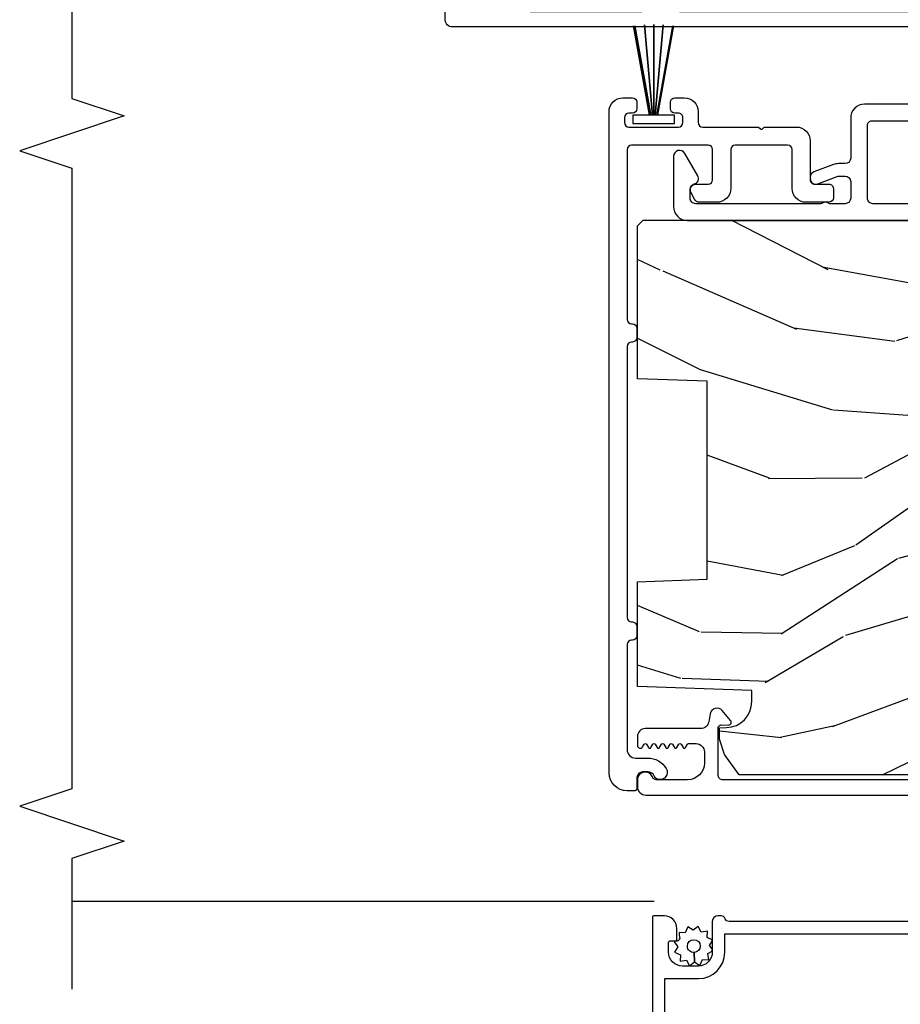
# Model space of a CAD drawing. Units: inches. Extents: x 0 to 201, y 0 to 129.
# Drawn here: x 184 to 187, y 58 to 62 of the extents above; entities that cross this region are included whole.
import ezdxf

# ---------------------------------------------------------------- set-up
doc = ezdxf.new("R2010")
doc.units = ezdxf.units.IN
doc.header["$MEASUREMENT"] = 0
for name, color, linetype in [('ZP-ANNO-MARK', 9, 'Continuous'), ('ZP-SECT-ALUM', 63, 'Continuous'), ('ZP-SECT-SCRN', 234, 'Screen'), ('ZP-SECT-VINL', 130, 'Continuous'), ('ZP-SECT-WDHA', 11, 'Continuous'), ('ZP-SECT-WOOD', 104, 'Continuous'), ('ZP-SECT-WSTP', 40, 'Continuous')]:
    doc.layers.add(name, color=color, linetype=linetype)
doc.linetypes.add('Screen', pattern='A,0.0625,-0.09375,[133,ltypeshp.shx,S=0.0375,R=0,X=-0.0625,Y=0],-0.0625,0.03125', length=0.25)

# ---------------------------------------------------------------- blocks, each defined once
blk = doc.blocks.new('101CS Vin25 PR SPD 3GP Reserve SQ (Triple 1.375 in 3mm IG) IL')
at = {"layer": 'ZP-SECT-WDHA'}
h = blk.add_hatch(dxfattribs=at)
h.set_pattern_fill('WOOD3', color=256, scale=2, angle=73, pattern_type=2)
h.set_pattern_definition([(68.23640000000003, (-25.69464202663335, -86.56804008637859), (-8.34477137446781, -20.45396798290167), [0.240832, -23.842358]), (84.3099, (-25.60534672238063, -86.3443743790419), (0.42636909446815, 8.235181511295936), [0.305942, -9.892097999999999]), (118, (-25.57501349632159, -86.03994064996964), (-1.91261010378108, 0.5847435903937088), [0.226274, -2.602152]), (119.8476, (-25.68124278452004, -85.8401524162599), (-20.50272857977592, 35.54768828883149), [0.4386339999999989, -43.42478999999985]), (85.9946, (-25.89954879501138, -85.45970204395972), (-1.437476743240215, -18.38297247813529), [0.2668339999999988, -26.41649399999993]), (73, (-25.88091043714127, -85.19352050512596), (-1.327866102480597, 2.497352921371545), [0.5, -1.5]), (63.53769999999998, (-25.73472458477988, -84.71536812714444), (-4.836323452587552, -8.978306718050995), [0.24331, -11.922214]), (67.28939999999999, (-26.21104659485337, -86.4101593658283), (-7.175302374271586, -16.6287403265194), [0.200998, -19.898754]), (73, (-26.13344615878958, -86.22474584873014), (-1.327866102480597, 2.497352921371545), [0.3, -1.7]), (101.3008, (-26.04573464737274, -85.93785442194125), (-5.043499394239715, 24.54716094300748), [0.295296, -29.23435]), (125.125, (-26.10360066997967, -85.64828314672967), (7.224071108844608, -10.57415813511433), [0.45607, -22.347438]), (112.2894, (-26.36600630480399, -85.27526400135983), (-6.054586024953074, 14.3993751268171), [0.2842539999999989, -28.14108799999993]), (79.3402, (-26.47381938583834, -85.01225004819787), (2.76533439438243, 15.88561928555968), [0.362216, -17.748554]), (61.11129999999999, (-26.40681776237668, -84.65628546786226), (-13.92425483963839, -25.02229161617255), [0.38833, -38.444646]), (66.29019999999998, (-26.80395554355044, -86.2288889089002), (7.17528907757296, 16.62874768410003), [0.342344, -33.89214]), (76.3665, (-26.66629697370621, -85.91544016006169), (7.443263674111081, 31.18650071420278), [0.340588, -33.718186]), (106.6901, (-26.58601668921975, -85.58444910893981), (0.7431255040166724, -4.409962367830815), [0.360556, -6.850548]), (120.4896, (-26.68956612899552, -85.23908334120634), (-15.19129255384614, 25.55825994297176), [0.325576, -32.232064]), (87.93140000000001, (-26.85475749538767, -84.958527085761), (0.6943551067665528, 22.79293410148564), [0.310484, -30.737866]), (73, (-26.84355036444788, -84.64824592259428), (-1.327866102480597, 2.497352921371545), [0.24, -1.76]), (60.00539999999998, (-26.77338115531444, -84.41873278116316), (9.087905524651106, 16.04400167334359), [0.266834, -26.416494]), (73, (-25.18822795267781, -86.07453751728723), (-1.327866102480597, 2.497352921371545), [0, -2]), (296.1524000000001, (-25.39325530214435, -85.71906067420075), (-18.00538888531858, 36.87554735843706), [0.438634, -43.42479]), (279.5651, (-27.1125323327928, -85.52804629808027), (1.327869099233074, -2.497352076502219), [0.1788859999999994, -4.293249999999981]), (261.1301, (-27.08280742507139, -85.70444479541219), (-1.595852046107206, -12.0603996767767), [0.282842, -13.859292]), (229.8014, (-27.12641931215524, -85.98390499527075), (-6.748938448303024, -8.393559450670804), [0.152316, -15.07923]), (99.56509999999996, (-25.39325530214435, -85.71906067420075), (-1.327869099233074, 2.497352076502219), [0.2236059999999999, -4.248529999999999]), (79.7098, (-25.43041143679613, -85.49856255253589), (-3.350093459302556, -17.79822734718652), [0.342344, -33.89214]), (62.87529999999996, (-25.36925724742889, -85.16172406731953), (15.67848221527704, 30.76012413734089), [0.568858, -56.31699200000001]), (62.69520000000001, (-25.48425498032148, -86.63236186141758), (5.421060729349783, 10.89091849633435), [0.223606, -22.137072]), (88.5241, (-25.38168101504397, -86.43366968329461), (-0.6943538178398221, -22.79293551970828), [0.37363, -36.989452]), (115.8789, (-25.37205767694007, -86.06016280067566), (15.34964888471387, -31.88084594068392), [0.3821, -37.827846]), (107.6952, (-25.5388328361681, -85.7163808257781), (-7.540852312839225, 23.21929303946757), [0.316228, -31.306548]), (82.4623, (-25.63495104901352, -85.41511468237762), (1.01111154669365, 10.14779136076372), [0.364966, -11.80056]), (66.41809999999998, (-25.58707552067114, -85.05330266794755), (-13.76583238823937, -31.34488541092399), [0.52345, -51.82156]), (64.86989999999992, (-25.96240735830298, -86.48617600905622), (-5.421068605812717, -10.89091361125097), [0.282842, -13.859292]), (84.3099, (-25.84229109074209, -86.23010554557548), (0.42636909446815, 8.235181511295936), [0.305942, -9.892097999999999]), (115.5104, (-25.81195786468305, -85.9256718165032), (12.69389479119331, -26.88614988798454), [0.325576, -32.232064]), (118, (-25.95217570186148, -85.63183690003306), (-1.91261010378108, 0.5847435903937088), [0.367696, -2.460732]), (90.35399999999974, (-26.12479829518395, -85.30718102025476), (0.04876202922805728, -27.20289793979688), [0.335262, -33.190848]), (69.63350000000003, (-26.12686982526898, -84.97192632787431), (-11.26852463519538, -30.01700107381327), [0.340588, -33.718186]), (55.89729999999997, (-26.008337350544, -84.65263014494134), (11.58525502309056, 17.37187083675603), [0.27203, -26.930912]), (64.2538, (-26.44055973628451, -86.33999015669484), (6.005821017315288, 12.80351945054413), [0.263058, -26.042834]), (87.93140000000001, (-26.32629090281807, -86.10304578833338), (0.6943551067665528, 22.79293410148564), [0.310484, -30.737866]), (105.0054, (-26.31508377187828, -85.79276462516664), (2.814114219735262, -11.31727641611973), [0.37736, -18.490604]), (122.8991, (-26.41278577755963, -85.42827276231391), (18.43175097613515, -28.64036637139408), [0.49679, -49.18218]), (88.94539999999999, (-26.6826226393143, -85.0111539926111), (-0.4263644116476313, -8.235181634652655), [0.291204, -14.269016]), (66.99100000000001, (-26.67726294246899, -84.71999892456364), (7.760042155334039, 18.54135163249375), [0.3821, -37.827846]), (49.80139999999996, (-26.52790950443583, -84.36829798548659), (6.748938448303026, 8.393559450670802), [0.152316, -15.07923]), (63.53769999999998, (-27.01434258986234, -86.16456713386121), (-4.836323452587552, -8.978306718050995), [0.24331, -11.922214]), (83.00800000000001, (-26.90592119049035, -85.946748860619), (2.606951578708771, 22.20819262847393), [0.345254, -34.1801]), (110.4054, (-26.86389309624241, -85.60406294130819), (-11.52445423798903, 30.71134915766887), [0.428018, -42.37385]), (102.0546, (-25.10051644126099, -85.78764609049831), (-3.557234008732982, 15.72724097270063), [0.205912, -20.385348]), (83.7843, (-25.14352001000719, -85.5862740639527), (-3.618064673815971, -32.35598179133584), [0.4275519999999989, -42.32756599999985]), (65.87499999999999, (-25.09722827450071, -85.1612363300704), (-6.00581031409047, -12.80352490518391), [0.4837359999999999, -15.64078])])
edge = h.paths.add_edge_path()
edge.add_line((2.819001590399807, 1.228053534046035), (2.819001590415681, -1.174946466070741))
edge.add_line((2.819001590415681, -1.174946466070741), (2.799001590410271, -1.194946466059866))
edge.add_line((2.799001590410271, -1.194946466059866), (2.533139484089872, -1.194946466049009))
edge.add_line((2.533139484089872, -1.194946466049009), (2.513215590128056, -1.175022572087164))
edge.add_line((2.513215590128056, -1.175022572087164), (2.505334951991017, -1.084946466001758))
edge.add_line((2.505334951991017, -1.084946466001758), (2.498001590399397, -0.8749464660488737))
edge.add_line((2.498001590399397, -0.8749464660488737), (2.390001590399407, -0.87494646604876))
edge.add_line((2.390001590399407, -0.87494646604876), (2.383017850150395, -1.074946466048891))
edge.add_line((2.383017850150395, -1.074946466048891), (2.113892407913653, -1.074946466048891))
edge.add_line((2.113892407913653, -1.074946466048891), (2.105136883145491, -1.175022572087164))
edge.add_line((2.105136883145491, -1.175022572087164), (2.085212989183646, -1.194946466049009))
edge.add_line((2.085212989183646, -1.194946466049009), (1.84177686794348, -1.194946466048981))
edge.add_line((1.84177686794348, -1.194946466048981), (1.798284594764283, -1.152946466048752))
edge.add_line((1.798284594764283, -1.152946466048752), (1.792335365640412, -1.084946466001758))
edge.add_line((1.792335365640412, -1.084946466001758), (1.785002004048778, -0.87494646604876))
edge.add_line((1.785002004048778, -0.87494646604876), (1.669002004054377, -0.87494646604876))
edge.add_line((1.669002004054377, -0.87494646604876), (1.661668642462772, -1.084946466001787))
edge.add_line((1.661668642462772, -1.084946466001787), (1.656856765964307, -1.139946466053606))
edge.add_line((1.656856765964307, -1.139946466053606), (1.311036231778388, -1.139946466053606))
edge.add_line((1.311036231778388, -1.139946466053606), (1.287182756219678, -1.009946466060461))
edge.add_line((1.287182756219678, -1.009946466060461), (1.284282691581538, -0.9268994811654121))
edge.add_arc((1.254300966771202, -0.9279464660742862), 0.03000000000003591, 2.000000014901843, 89.99999999998134)
edge.add_line((1.254300966771211, -0.8979464660742504), (1.213878298780585, -0.8979464660742504))
edge.add_arc((1.213878298780595, -0.9279464660742976), 0.03000000000004721, 90.0000000000178, 178.0000000000136)
edge.add_line((1.183896573969974, -0.9268994811732281), (1.178549397808155, -1.080022572091712))
edge.add_line((1.178549397808155, -1.080022572091712), (1.158625503846309, -1.099946466053558))
edge.add_line((1.158625503846309, -1.099946466053558), (1.027861001521259, -1.099946466053558))
edge.add_line((1.027861001521259, -1.099946466053558), (0.829001590415686, -0.9851349315208378))
edge.add_line((0.829001590415686, -0.9851349315208378), (0.829001590415686, 0.8832331486010165))
edge.add_line((0.829001590415686, 0.8832331486010165), (0.901617671740155, 0.93599181990208))
edge.add_line((0.901617671740155, 0.93599181990208), (0.9574492304604405, 0.9541325930044255))
edge.add_line((0.9574492304604405, 0.9541325930044255), (0.997449230460461, 0.9541325930044255))
edge.add_line((0.997449230460461, 0.9541325930044255), (0.998336962719705, 0.9287112672158973))
edge.add_arc((1.092279700459153, 0.9319918199104026), 0.09399999999980917, 182.0000000027305, 270.0000000000035)
edge.add_line((1.092279700459159, 0.8379918199105933), (1.132001590424863, 0.8379918199105933))
edge.add_line((1.132001590424863, 0.8379918199105933), (1.146321260999827, 1.248053533951003))
edge.add_line((1.146321260999827, 1.248053533951003), (1.522129424520472, 1.248053533951003))
edge.add_line((1.522129424520472, 1.248053533951003), (1.530859616907748, 0.9980535339508609))
edge.add_line((1.530859616907748, 0.9980535339508609), (2.241143563925149, 0.9980535339508609))
edge.add_line((2.241143563925149, 0.9980535339508609), (2.249873756274681, 1.248053533951003))
edge.add_line((2.249873756274681, 1.248053533951003), (2.799001590446224, 1.248053533951003))
edge.add_line((2.799001590446224, 1.248053533951003), (2.819001590399807, 1.228053534046035))
at = {"layer": 'ZP-SECT-ALUM', "linetype": 'Continuous', "flags": 128}
for points in [[(3.512473664349756, -1.219999999984131), (3.512473664349741, 1.912499999975617, -0.414213562373095), (3.537473664351694, 1.937499999977556), (3.597473664349707, 1.937499999977556, -0.414213562373095), (3.61247366434975, 1.922499999977513), (3.61247366434975, 1.662499999978005, -0.414213562373095), (3.597473664349707, 1.647499999977962), (3.582473664351696, 1.647499999977962, 0.414213562373095), (3.567473664351681, 1.632499999977975), (3.567473664351681, 1.242999981440599, 0.414213562373095), (3.617473664351692, 1.192999981440588), (4.020495148573147, 1.192999981440588, -0.414213562373095), (4.040495148573157, 1.172999981440578), (4.040495148573157, 1.017999999977727, -0.4142135628702427), (4.010495148522224, 0.9879999999777258), (3.970495148573178, 0.9879999999777258, -0.8810176867050961), (3.96299514861478, 1.047047375085024, 0.34199871277049), (3.985495148578451, 1.076094750172198), (3.985495148578451, 1.117999981440486, 0.4142135624491344), (3.965495148573197, 1.137999981440581), (3.617473664182938, 1.137999981440553, 0.414213562373095), (3.567473664182941, 1.08799998144057), (3.567473664182941, -0.9441971608337862, 0.435572962162329)], [(0.8115015902326093, -1.089946447485977), (0.8115015902326093, 0.9422506947883793, -0.435572962162329), (0.8267596646690549, 0.9580535339417455), (0.9984248156358433, 0.9580535339417171, -0.4142860485430677), (1.008251242963894, 0.94788049008306), (1.00779219624917, 0.9215817150057948, 0.6479321308090569), (1.024294092222163, 0.9137781903435158), (1.05964601997087, 0.9437431713283733, 0.6344801780207232), (1.047881446097492, 0.98742374612379), (1.019564889353205, 0.9924868026256153, -0.3632910813633407), (0.9948452066293072, 1.022018450894274), (0.9948452066293072, 1.220553533950602, 0.414213562373095), (0.9673452066030848, 1.24805353397681), (0.9343578847907423, 1.24805353397681, 0.7670689362201487), (0.9293522587434069, 1.229396530576446), (0.9386923147312416, 1.223995951949627, -0.5770624946460078), (0.9386904268656906, 1.21533785737085), (0.9268451010626251, 1.208495580270119, 0.5772556299936493), (0.9268457219925494, 1.199836036033071), (0.9386920289204852, 1.192995457733469, -0.5773191512548409), (0.9386918246964626, 1.184335436963346), (0.9268451951472798, 1.177495417399877, 0.5773400431900132), (0.9268452623162204, 1.168835239926858), (0.9386919979673394, 1.161995404130801, -0.5773469144821801), (0.9386919758757131, 1.153335175121635), (0.926845205328874, 1.146495399766048, 0.5773491744032697), (0.926845212594472, 1.137835153807311), (0.9386919946178551, 1.13099539832964, -0.5773499175938505), (0.9386919922291241, 1.12233514679698), (0.9268452064325601, 1.115495397854625, 0.5773501617502982), (0.9268452072155071, 1.106835144490811), (0.938691994248785, 1.099995397690515, -0.5773502412139285), (0.9386919939994698, 1.091335143730698), (0.9268452065723807, 1.084495397612494, 0.577350264798132), (0.9268452066294373, 1.075835143475809), (0.9386919941466658, 1.068995397513754, -0.2679491924317033), (0.9411919941847202, 1.064665270428913), (0.9411919941847202, 1.038053533979815, -0.414213562373095), (0.911191994146634, 1.008053533941728), (0.8715076388211855, 1.008053533941728, -0.414213562373095), (0.8115046145913993, 1.068056558171515), (0.8115046145914135, 1.180540940483775, -0.3141513035315829), (0.8213154911517222, 1.194614781392653, 0.8373220032977093), (0.8117776978999416, 1.248053533976838), (0.7865015904375099, 1.24805353397681, 0.414213562373095), (0.7565015903994237, 1.218053533938724), (0.7565015903994095, -1.914446466021024, 0.414213562373095)], [(0.3030000625903142, -0.5553812965670435), (0.3030000625967091, 0.919618703432949, -0.317837245195792), (0.313000062596771, 0.9337608390566494, 0.3196186161364128), (0.3230000625968188, 0.9479029746803178), (0.3230000625968756, 0.9596187034329375, 0.4142135623718984), (0.3030000625969649, 0.9796187034329513), (0.1930000625971644, 0.9796187034334309, -0.4142135623730638), (0.1430000625971815, 1.029618703433625), (0.1430000625974372, 1.086618703433443, -0.4142135623730534), (0.1930000625976476, 1.136618703433413), (0.2280000625976584, 1.136618703433264, -0.4142135623719504), (0.2330000625976396, 1.131618703433269), (0.2330000625975543, 1.111618703433258, 0.414213562372991), (0.2380000625975214, 1.106618703433233), (0.2780000625976982, 1.106618703433053, 0.4142135623731177), (0.3230000625977141, 1.15161870343286), (0.3230000625978846, 1.18961870343287, 0.4142135623718464), (0.3180000625979034, 1.194618703432866), (-0.3469999374020887, 1.194618703435774, 0.4212519653460918)]]:
    blk.add_lwpolyline(points, format="xyb", dxfattribs=at)
for points in [[(3.153342303160997, 1.101102546316351, 0.4142135623725742), (3.169342303160974, 1.085102546316406), (3.187342303161856, 1.085102546316399, 0.4142135623731611), (3.203342303161818, 1.101102546316373), (3.203342303161804, 1.114088324162722, -0.4142135623732256), (3.219342303161753, 1.130088324162681), (3.242342303161806, 1.130088324162703, -0.414213562373029), (3.258342303161768, 1.114088324162751), (3.258342303161783, 1.080102546316368, -0.414213562373095), (3.208342303161842, 1.030102546316375), (3.169342303161088, 1.03010254631635, 0.414213562373095), (3.153342303161125, 1.014102546316384), (3.153342303161182, 0.8133254629056701), (3.146877837067066, 0.8068609968116984, 0.4142135623753033), (3.146877837067038, 0.7997899289996369), (3.153342303161068, 0.7933254629055781), (3.153342303161125, 0.6783254629055051, -0.4142135623730742), (3.10334230316117, 0.628325462905508), (2.964342303183884, 0.6283254629054476, 0.414213562373094), (2.948342303183935, 0.61232546290546), (2.948342303183964, 0.5613758591970424, -0.4142135623731606), (2.932342303183972, 0.5453758591970583), (2.899342303183957, 0.5453758591970583, -0.4142135623730305), (2.883342303183994, 0.5613758591970175), (2.883342303183952, 0.6433254629055085, -0.4142135623730945), (2.933342303183892, 0.6933254629055092), (3.072342303161165, 0.6933254629055696, 0.4142135623731606), (3.088342303161127, 0.7093254629055394), (3.088342303161042, 0.89732546290562, 0.4142135623730295), (3.072342303161079, 0.9133254629055756), (2.933342303183778, 0.9133254629055116, -0.4142135623729707), (2.883342303183795, 0.9633254629054662), (2.883342303183767, 1.025635931484302, -0.2833724832638369), (2.894351271232139, 1.043501018790593), (2.919351271231676, 1.056082865996361, -0.5583940173886427), (2.948342303183736, 1.03821777869075), (2.948342303183736, 0.994325462905536, 0.4142135623729005), (2.964342303183727, 0.978325462905584), (3.072342303160994, 0.9783254629056337, 0.414213562373031), (3.088342303160957, 0.9943254629056071), (3.088342303160815, 1.268999998729367, 0.4142135623730946), (3.072342303160852, 1.284999998729326), (2.463046975472622, 1.284999998729049, 0.4142135623729639), (2.447046975472674, 1.268999998729083), (2.447046975388204, 1.265999999546409, -0.4142135541262223), (2.431046975388242, 1.249999999996927), (2.398046975388198, 1.249999999996927, -0.4142135623729005), (2.382046975388263, 1.265999999996879), (2.382046975388235, 1.268999999630061, 0.414213562373029), (2.366046975388272, 1.284999999630013), (1.39345789080771, 1.28499999962958, 0.414213562373095), (1.377457890807747, 1.268999999629614), (1.377457890807776, 1.265999999996435, -0.414213562373031), (1.361457890807785, 1.249999999996451), (1.328457890807769, 1.249999999996451, -0.4142135623729655), (1.312457890807806, 1.265999999996406), (1.312457890807778, 1.268999999629582, 0.414213562373094), (1.296457890807787, 1.284999999629552), (0.9193482308504457, 1.284999999629367, 0.4142135623734072), (0.8893482308503451, 1.25499999962928), (0.8893482308503593, 1.211114221193682, -0.2666028999877296), (0.8513130066052952, 1.144851268745308, -0.6463595386086199), (0.8121493002794864, 1.172751428482357, -0.2463876309378626), (0.8232358189619475, 1.186489848949687, 0.2989926496520389), (0.8393482308500353, 1.211025597556457), (0.8393482308500069, 1.229940404497047, 0.4141933375441664), (0.8193496118968255, 1.249940404450125), (0.7813445956299461, 1.249943028786895, -0.4141933375441461), (0.7713445956299836, 1.25994371933448), (0.7713445956299694, 1.284999999629242, -0.4142135623730783), (0.8363445956303508, 1.349999999629699), (3.2083423031617, 1.349999999630761, -0.414213562373095), (3.258342303161683, 1.299999999630806), (3.258342303161712, 1.266014221784431, -0.4142135623730945), (3.242342303161763, 1.250014221784459), (3.219342303161696, 1.250014221784447, -0.4142135623729005), (3.203342303161733, 1.266014221784403), (3.203342303161733, 1.278999999630756, 0.4142135623729645), (3.18734230316177, 1.29499999963071), (3.169342303160889, 1.294999999630704, 0.4142135623730305), (3.153342303160954, 1.278999999630738)], [(-0.3969999374024979, 1.099618703435986, -0.4315984151930745), (-0.3469999374023018, 1.149618703435758), (0.09800006259770555, 1.149618703433838), (0.09800006259717975, 1.029618703433833, 0.4142135623730893), (0.1930000625967807, 0.934618703433415), (0.2580000625967784, 0.934618703433145), (0.2580000625903267, -0.5503812965668686), (0.2280000625903398, -0.5503812965667194, 0.4142135623730601), (0.1680000625900675, -0.6103812965664517), (0.1680000625894138, -0.7603812965664574), (-0.3469999374105726, -0.7603812965642387, -0.4553101007358959), (-0.3969999374103566, -0.7103812965640444)]]:
    blk.add_lwpolyline(points, format="xyb", close=True, dxfattribs=at)
at = {"layer": 'ZP-SECT-SCRN'}
blk.add_line((0.376146241911357, 3.27821144649209), (0.376061886808742, 1.187544900508669), dxfattribs=at)
at = {"layer": 'ZP-SECT-VINL', "flags": 128}
for points in [[(2.878342303184681, -0.5036773658450899), (2.878342303184112, 0.4033254950449532, -0.4142135623730945), (2.89834230318408, 0.4233254950449528), (3.159607699948523, 0.4233254950451233, -0.4142135623730955), (3.175607699948515, 0.4073254950451712), (3.17560769994877, -0.05197876023357839, 0.1316524927958691)], [(3.235607699948773, -0.05197876023357484), (3.235607699948488, 0.4333254950451639, 0.4190379301657192), (3.18478557288141, 0.4833187356590489), (3.041974998958594, 0.4833251975976225, -0.4142003095089083), (3.021975903925011, 0.5033251975771371), (3.021975903924996, 0.5274187509872732, 0.08991347767186475), (3.018793789696517, 0.5449711175480321), (2.992410122418832, 0.6153463226976932, 0.3126680538934735), (2.97368213004323, 0.6283254629054511), (2.968342303183746, 0.6283254629054476, 0.5236325227829618), (2.949615116314675, 0.6013043744789677), (2.975702209924563, 0.5317202433105166, -0.08991190579815284), (2.976974998958596, 0.5246994111562344), (2.976974998958596, 0.503325495044951, -0.414213562372991), (2.9569749989586, 0.4833254950449337), (2.898342303184037, 0.4833254950448946, -0.4142135623729395), (2.878342303184013, 0.5033254950448764), (2.878342303183999, 0.5578262859173044, -0.1474768247828354), (2.880008969850678, 0.5633539939012362, 0.284656117969928), (2.880662811259825, 0.5844094098688988), (2.879682049146069, 0.5861081396801104, -0.1316524975840596), (2.878342303183985, 0.5911081396799993), (2.878342303183686, 1.039070499176834, -0.4158118705649085), (2.898451380247025, 1.059070201729471), (2.929612469721476, 1.05907020172949, -0.341998713119772), (2.948977386452512, 1.044070201729529, 0.4959798681953935), (2.978342303183595, 1.031749991101167), (3.058480741946866, 1.078017940293591, 0.7673269879790282), (3.047480741946828, 1.119070499176873), (2.868342303183582, 1.119070499176757, 0.4142135623730737), (2.81834230318367, 1.069070499176753), (2.818342303184991, -0.8553901787659308)]]:
    blk.add_lwpolyline(points, format="xyb", dxfattribs=at)
at = {"layer": 'ZP-SECT-WOOD', "flags": 128}
blk.add_lwpolyline([(0.829001590415686, -0.9851349315208378), (0.829001590415686, 0.8832331486010165), (0.901617671740155, 0.93599181990208), (0.9574492304604405, 0.9541325930044255), (0.997449230460461, 0.9541325930044255), (0.998336962719705, 0.9287112672158973, 0.4040262258213155), (1.092279700459159, 0.8379918199105933), (1.132001590424863, 0.8379918199105933), (1.146321260999827, 1.248053533951003), (1.522129424520472, 1.248053533951003), (1.530859616907748, 0.9980535339508609), (2.241143563925149, 0.9980535339508609), (2.249873756274681, 1.248053533951003), (2.799001590446224, 1.248053533951003), (2.819001590399807, 1.228053534046035), (2.819001590415681, -1.174946466070741)], format="xyb", dxfattribs=at)
at = {"layer": 'ZP-SECT-WSTP'}
for p, q in [((3.516203316962347, 1.263031707913525), (3.195484426940538, 1.20561752746285)), ((3.195484426940524, 1.174485018474543), (3.516203316962915, 1.117070838026349))]:
    blk.add_line(p, q, dxfattribs=at)
at = {"layer": 'ZP-SECT-WSTP', "flags": 128}
blk.add_lwpolyline([(3.521557765186543, 1.189443213855041), (3.195484426940538, 1.189443213855116), (3.195484426940538, 1.194387753237409), (3.520454956183059, 1.223247081983414), (3.195484426940538, 1.194387753237409), (3.195484426940538, 1.200303179849373), (3.516940504840662, 1.257847346411337), (3.195484426940538, 1.200303179849373), (3.195484426940553, 1.264878375626809), (3.16548442694058, 1.264878375626816), (3.165484426940438, 1.115067294618706), (3.195484426940411, 1.115067294618685), (3.195484426940538, 1.178583247861015), (3.516792834866393, 1.121184793665334), (3.195484426940538, 1.178583247861015), (3.195484426940538, 1.184498674472978), (3.520373042916617, 1.155646512208802), (3.195484426940538, 1.184498674472978), (3.195484426940538, 1.189443213855116)], close=True, dxfattribs=at)
blk.add_lwpolyline([(0.2169654039701641, 0.9891367395058772), (0.2319748926424126, 0.9796187034335375), (0.2374428844707808, 0.9796187034335357), (0.2450326207859348, 0.9980508628182925), (0.267919936765054, 0.9970995239916771), (0.2648824819057722, 1.019804328467117), (0.2851791483813599, 1.030424102865263), (0.2711962330725584, 1.048568312899317), (0.2834637746535265, 1.067913640548349), (0.2622821097601928, 1.076635529714977), (0.2631896001935985, 1.098467940753793), (0.2553480934064538, 1.098467940753793), (0.2405286441113077, 1.096485390834761), (0.2393188759334208, 1.098797517279213, -0.3406673006028418), (0.2318650318246256, 1.108467940753791), (0.2318650318246398, 1.113043411981515), (0.2299088697132845, 1.116782057310409), (0.2117646596792184, 1.102799142001654), (0.1924193320301981, 1.115066683582626), (0.1836974428634477, 1.093885018689296), (0.1608101268843285, 1.094836357515852), (0.1638475817437239, 1.072131553040414), (0.1435509152680225, 1.061511778642268), (0.1575338305768241, 1.04336756860827), (0.1913890706862844, 1.044916651179593, -0.4276701643592756), (0.2143650318246983, 1.068967940753762, -1), (0.2143650318246841, 1.02296794075377, -0.400883796501801), (0.1913890706862844, 1.044916651179593), (0.1575338305768241, 1.04336756860827), (0.145266288995856, 1.02402224095918), (0.1664479538891896, 1.015300351792497), (0.1654966150626365, 0.9924130358134349), (0.1882014195380748, 0.9954504906727681), (0.1964850462607473, 0.9796187034334878), (0.2046148145691831, 0.979618703433486)], format="xyb", close=True, dxfattribs=at)

msp = doc.modelspace()

# ---------------------------------------------------------------- linework, layer by layer
at = {"layer": 'ZP-ANNO-MARK'}
msp.add_lwpolyline([(184.0757114608537, 64.05449077968728), (184.075711460755, 63.33574077968706), (184.2632114579544, 63.27324077966125), (183.8882114579372, 63.14824077971286), (184.0757114607205, 63.08574077968705), (184.0757114576836, 61.30449077968705), (184.2632114576749, 61.24199077966125), (183.8882114576578, 61.11699077971286), (184.0757114576491, 61.05449077968706), (184.0757114573428, 58.82799077968707), (183.8882114573342, 58.76549077971288), (184.2632114573171, 58.64049077966126), (184.0757114601003, 58.57799077968707), (184.0757114572439, 58.10924077968707)], dxfattribs=at)

# ---------------------------------------------------------------- block references
at = {"rotation": 90}
msp.add_blockref('101CS Vin25 PR SPD 3GP Reserve SQ (Triple 1.375 in 3mm IG) IL', (187.3519764378723, 58.04889132813916), dxfattribs=at)

doc.saveas('drawing.dxf')
